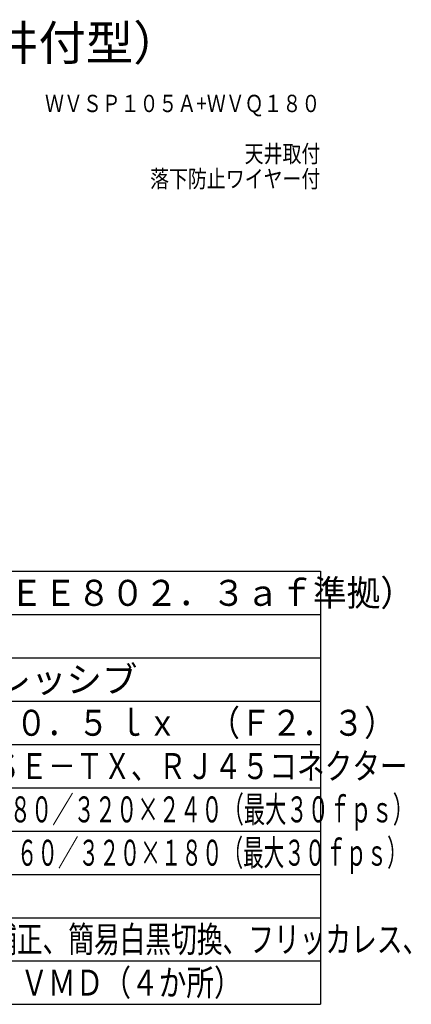
# Model space of a CAD drawing. Units: millimetres. Extents: x 131 to 266, y 257 to 371.
# Drawn here: x 221 to 266, y 257 to 371 of the extents above; entities that cross this region are included whole.
import ezdxf
from ezdxf.enums import TextEntityAlignment as Align

# ---------------------------------------------------------------- set-up
doc = ezdxf.new("R2010")
doc.units = ezdxf.units.MM
for name, color, linetype in [('MOJI1', 2, 'Continuous'), ('TOUROKU', 1, 'Continuous'), ('WAKU', 4, 'Continuous')]:
    doc.layers.add(name, color=color, linetype=linetype)
doc.styles.get("Standard").update_dxf_attribs({"font": 'monotxt.shx', "bigfont": 'bigfont.shx'})

msp = doc.modelspace()

# ---------------------------------------------------------------- linework, layer by layer
at = {"layer": 'WAKU', "color": 4}
for p, q in [((131, 307), (256, 307)), ((256, 307), (256, 257))]:
    msp.add_line(p, q, dxfattribs=at)
at = {"layer": 'WAKU', "color": 1}
for p, q in [((131, 302), (256, 302)), ((131, 297), (256, 297)), ((131, 292), (256, 292)), ((131, 287), (256, 287)), ((131, 282), (256, 282)), ((131, 277), (256, 277)), ((131, 272), (256, 272)), ((131, 267), (256, 267)), ((131, 262), (256, 262))]:
    msp.add_line(p, q, dxfattribs=at)
at = {"layer": 'WAKU'}
msp.add_line((131, 257), (256, 257), dxfattribs=at)

# ---------------------------------------------------------------- texts
at = {"layer": 'MOJI1'}
for s, height, p in [('ネットワークカメラ（天井付型）', 4, (158, 366)), ('約１３０万画素・プログレッシブ', 3, (173.5, 293))]:
    msp.add_text(s, height=height, dxfattribs=at).set_placement(p)
for s, width, p in [('ＤＣ１２Ｖ、ＰｏＥ（ＩＥＥＥ８０２．３ａｆ準拠）', 0.95, (173.5, 303)), ('カラー：１．０ ｌｘ、白黒：０．５ ｌｘ\u3000（Ｆ２．３）', 0.875, (173.5, 288)), ('１０ＢＡＳＥ－Ｔ／１００ＢＡＳＥ－ＴＸ、ＲＪ４５コネクター', 0.78, (173.5, 283)), ('【４：３】１２８０×９６０／６４０×４８０／３２０×２４０（最大３０ｆｐｓ）', 0.6, (173.5, 278)), ('【１６：９】１２８０×７２０／６４０×３６０／３２０×１８０（最大３０ｆｐｓ）', 0.58, (173.5, 273)), ('トリプルエンコーディング、暗部補正、簡易白黒切換、フリッカレス、', 0.725, (173.5, 263)), ('プライバシーゾーン（２か所）、ＶＭＤ（４か所）', 0.78, (173.5, 258))]:
    msp.add_text(s, height=3, dxfattribs=dict(at, width=width)).set_placement(p)
at = {"layer": 'TOUROKU', "width": 0.8}
for s, p in [('ＷＶＳＰ１０５Ａ+ＷＶＱ１８０', (256, 360)), ('天井取付', (256, 354.2)), ('落下防止ワイヤー付', (256, 351.3))]:
    msp.add_text(s, height=2, dxfattribs=at).set_placement(p, align=Align.RIGHT)

doc.saveas('drawing.dxf')
